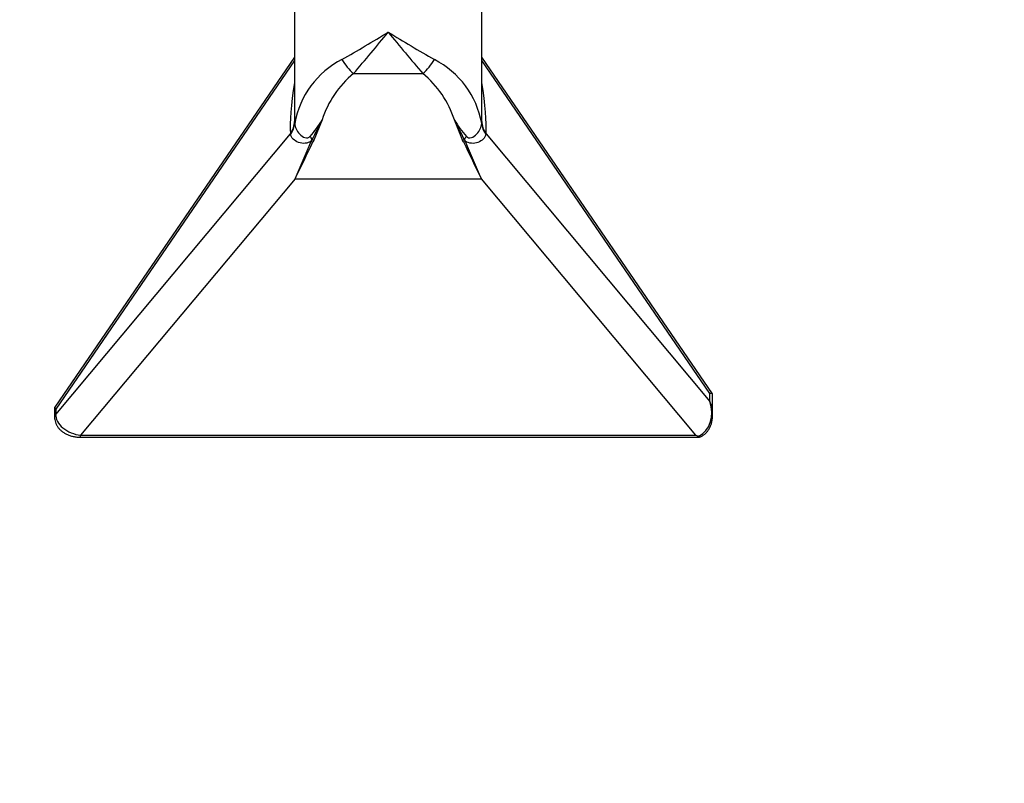
# Model space of a CAD drawing. Units: millimetres. Extents: x 0 to 744, y 0 to 1164.
# Drawn here: x 324 to 534, y 317 to 479 of the extents above; entities that cross this region are included whole.
import ezdxf
from ezdxf import colors
from ezdxf.entities.mleader import LeaderData, LeaderLine
from ezdxf.math import Vec2, Vec3

# ---------------------------------------------------------------- set-up
doc = ezdxf.new("R2010")
doc.units = ezdxf.units.MM
doc.layers.add('DV2_Défaut', color=7, linetype='Continuous')
doc.layers.add('Défaut', color=7, linetype='Continuous')

# ---------------------------------------------------------------- blocks, each defined once
blk = doc.blocks.new('_DOT')
at = {"color": 0}
blk.add_line((0, 0), (-1, 0), dxfattribs=at)
at = {"color": 0, "const_width": 0.333}
blk.add_lwpolyline([(-0.1665, 0, 1), (0.1665, 0, 1)], format="xyb", close=True, dxfattribs=at)
blk = doc.blocks.new('SE1')
at = {"layer": 'DV2_Défaut', "color": 7, "linetype": 'Continuous'}
for p, q in [((382.53, 482.97), (382.53, 459.14)), ((422.53, 459.14), (422.53, 482.97)), ((382.53, 471.48), (331.37, 396.84)), ((382.53, 470.74), (331.57, 396.39)), ((471.74, 399.68), (422.53, 471.48)), ((471.18, 399.76), (422.53, 470.74)), ((395.13, 467.98), (409.93, 467.98)), ((388.42, 458.1), (386.64, 453.81)), ((382.56, 457.79), (382.58, 457.35)), ((422.48, 457.35), (422.5, 457.79)), ((331.57, 395.29), (381.65, 455.16)), ((381.69, 455.02), (381.65, 455.16)), ((386.11, 453.54), (386.31, 453.93)), ((418.75, 453.93), (418.95, 453.54)), ((423.41, 455.16), (423.37, 455.02)), ((423.41, 455.16), (471.18, 398.05)), ((386.64, 453.81), (386.46, 453.39)), ((418.6, 453.39), (418.42, 453.81)), ((382.65, 445.51), (336.9, 390.83)), ((382.65, 445.51), (422.41, 445.51)), ((468.16, 390.83), (422.41, 445.51)), ((471.18, 398.05), (471.18, 399.76)), ((471.76, 395.23), (471.76, 399.64)), ((331.34, 396.74), (331.34, 394.64)), ((331.57, 396.39), (331.57, 395.29)), ((336.9, 390.83), (468.16, 390.83)), ((336.9, 390.39), (336.9, 390.83)), ((336.9, 390.39), (468.8, 390.39))]:
    blk.add_line(p, q, dxfattribs=at)
for centre, radius, start, end in [((199.32, 809.73), 390.03, 299.7172, 301.4005), ((109.84, 714.36), 376.95, 319.1864, 320.9387), ((605.74, 809.73), 390.03, 238.5995, 240.2828), ((695.22, 714.36), 376.95, 219.0613, 220.8136), ((401.45, 453.95), 19.18, 117.2716, 169.7893), ((403.61, 453.95), 19.17, 10.2064, 62.7325), ((408.45, 451.72), 21.02, 129.3122, 162.3428), ((396.72, 451.79), 20.9, 17.5568, 50.7892), ((371.39, 467.84), 19.62, 317.443, 330.2171), ((208.12, 546.43), 200.77, 332.5645, 333.8968), ((433.68, 467.84), 19.62, 209.7808, 222.5553), ((314.12, 413.18), 111.93, 21.2832, 23.6579), ((602.03, 549), 206.47, 206.1206, 207.4162), ((386.86, 454.94), 1.15, 241.5397, 259.0086), ((-75.13, 647.53), 500.38, 336.188, 337.1892), ((-29.3, 649.78), 459.81, 333.6255, 334.7166), ((834.39, 649.78), 459.84, 205.2826, 206.3736), ((880.24, 647.54), 500.42, 202.81, 203.8111), ((471.95, 404.82), 14.5, 254.8347, 257.5155)]:
    blk.add_arc(centre, radius, start, end, dxfattribs=at)
for centre, major_axis, ratio, start_param, end_param in [((395.13, 471), (-3, 4), 0.41302, 1.269992, 2.073554), ((409.93, 471), (3, 4), 0.41302, 4.209631, 5.013193), ((409.61, 531.88), (-26.58, -80.35), 0.109447, -0.57625, -0.267644), ((395.45, 531.88), (26.58, -80.35), 0.109443, 0.267642, 0.576239), ((402.53, 534.51), (-18.88, -80.39), 0.082123, -0.336404, -0.334638), ((402.53, 534.51), (-18.88, -80.39), 0.082123, -0.334638, -0.284553), ((402.53, 534.51), (18.88, -80.39), 0.082119, 0.28455, 0.333499), ((402.53, 534.51), (18.88, -80.39), 0.082119, 0.333499, 0.336397), ((374.57, 457.79), (7.99, 0.48), 0.757487, 5.755266, 6.203715), ((374.6, 457.35), (7.98, 0.53), 0.697039, 5.757619, 6.187528), ((430.47, 457.35), (-7.98, 0.53), 0.69704, 0.09565, 0.525553), ((430.49, 457.79), (-7.99, 0.48), 0.757484, 0.079463, 0.527905), ((383.02, 449.39), (-2.55, 7.58), 0.625792, -1.152486, -1.045552), ((418.42, 454.38), (0.745, 0.293), 0.689778, 4.447521, 4.889196), ((422.05, 449.39), (2.55, 7.58), 0.625802, 1.045568, 1.1525), ((386.46, 453.97), (-0.721, 0.347), 0.681552, 1.401379, 1.887639), ((418.6, 453.97), (0.721, 0.347), 0.681554, 4.395555, 4.881815), ((466.76, 398.11), (-5, -1.55), 0.115051, 3.105964, 3.589684), ((466.76, 396.41), (1.54, -5.92), 0.770126, 0.117349, 1.649413), ((466.76, 396.41), (-2.6, 5.55), 0.769215, 4.157618, 4.648613), ((333.34, 394.64), (2, 0), 0.707107, 2.657862, 3.1412), ((336.73, 394.53), (-5.08, 1.35), 0.6873, 0.163632, 1.786167)]:
    blk.add_ellipse(centre, major_axis=major_axis, ratio=ratio, start_param=start_param, end_param=end_param, dxfattribs=at)
for points, knots in [([(382.58, 457.35), (382.63, 456.61), (383, 455.78), (383.95, 454.76), (384.34, 454.45), (384.98, 454.25), (385.2, 454.23), (385.57, 454.33), (385.72, 454.44), (385.84, 454.57)], [0, 0, 0, 0, 0.5, 0.5, 0.75, 0.75, 0.875, 0.875, 1, 1, 1, 1]), ([(419.22, 454.57), (419.34, 454.44), (419.49, 454.33), (419.87, 454.23), (420.09, 454.25), (420.72, 454.45), (421.11, 454.76), (422.07, 455.78), (422.43, 456.61), (422.48, 457.35)], [0, 0, 0, 0, 0.125, 0.125, 0.25, 0.25, 0.5, 0.5, 1, 1, 1, 1]), ([(386.11, 453.54), (385.72, 453.31), (385.26, 453.15), (384.31, 453.07), (383.82, 453.15), (382.51, 453.63), (381.84, 454.27), (381.69, 455.02)], [0, 0, 0, 0, 0.25, 0.25, 0.5, 0.5, 1, 1, 1, 1]), ([(423.37, 455.02), (423.22, 454.28), (422.55, 453.62), (421.24, 453.15), (420.75, 453.07), (419.8, 453.15), (419.35, 453.3), (418.95, 453.54)], [0, 0, 0, 0, 0.5, 0.5, 0.75, 0.75, 1, 1, 1, 1]), ([(331.37, 396.84), (331.34, 396.79), (331.33, 396.73), (331.37, 396.63), (331.39, 396.59), (331.46, 396.49), (331.51, 396.44), (331.57, 396.39)], [0, 0, 0, 0, 0.424076, 0.424076, 0.712038, 0.712038, 1, 1, 1, 1]), ([(468.93, 390.41), (468.98, 390.43), (469.2, 390.5), (469.62, 390.72), (470.11, 391.08), (470.56, 391.53), (470.94, 392.06), (471.26, 392.66), (471.51, 393.32), (471.67, 394.05), (471.75, 394.7), (471.75, 395.06), (471.75, 395.19)], [0, 0, 0, 0, 0.023414, 0.127658, 0.232346, 0.338752, 0.448333, 0.562384, 0.681941, 0.80769, 0.93989, 1, 1, 1, 1]), ([(331.34, 394.64), (331.35, 394.46), (331.36, 394.13), (331.49, 393.59), (331.71, 393.06), (332.02, 392.55), (332.41, 392.09), (332.88, 391.66), (333.43, 391.28), (334.06, 390.96), (334.75, 390.7), (335.48, 390.52), (336.22, 390.41), (336.66, 390.4), (336.9, 390.39)], [0, 0, 0, 0, 0.063626, 0.140001, 0.216467, 0.294231, 0.374367, 0.457746, 0.544804, 0.635349, 0.728611, 0.823595, 0.919422, 1, 1, 1, 1]), ([(468.82, 390.67), (468.86, 390.66), (468.9, 390.64), (468.97, 390.6), (468.99, 390.58), (469.02, 390.52), (469.02, 390.49), (468.97, 390.41), (468.89, 390.39), (468.78, 390.39)], [0, 0, 0, 0, 0.125, 0.125, 0.25, 0.25, 0.5, 0.5, 1, 1, 1, 1])]:
    blk.add_open_spline(points, degree=3, knots=knots, dxfattribs=at)

msp = doc.modelspace()

# ---------------------------------------------------------------- block references
at = {"layer": 'Défaut'}
msp.add_blockref('SE1', (0, 0), dxfattribs=at)

# ---------------------------------------------------------------- leaders
at = {"layer": 'Défaut', "color": 7, "linetype": 'Continuous'}
ml = msp.add_multileader_mtext('Standard', dxfattribs=at)
ml.set_content('{\\pxsm0.9;\\fSolid Edge ISO|b1||i0||c0|p34;\\W1.;10/03/2016\\P}', color=256)
ml.set_leader_properties()
ml.set_arrow_properties(name='DOT')
ml.build(insert=Vec2(0, 0))
ml.multileader.update_dxf_attribs({"leader_type": 0, "dogleg_length": 0, "arrow_head_size": 12})
ctx = ml.context
ctx.base_point, ctx.char_height, ctx.arrow_head_size, ctx.landing_gap_size = Vec3(656.6, 1156.97), 12, 12, 4.2
notes = []
notes.append((ctx, [(0, (0, 0, 0), (0, 0), (1, 0), 1, [])]))
ctx.mtext.insert = Vec3(658.6, 1163.09)
for ctx, leaders in notes:
    for number, flags, end, landing, length, lines in leaders:
        leader = LeaderData()
        leader.index, (leader.has_last_leader_line, leader.has_dogleg_vector, leader.attachment_direction) = number, flags
        leader.last_leader_point, leader.dogleg_vector, leader.dogleg_length = Vec3(end), Vec3(landing), length
        for number, points, colour, breaks in lines:
            line = LeaderLine()
            line.index, line.vertices, line.color, line.breaks = number, Vec3.list(points), colors.encode_raw_color(colour), breaks
            leader.lines.append(line)
        ctx.leaders.append(leader)

doc.saveas('drawing.dxf')
